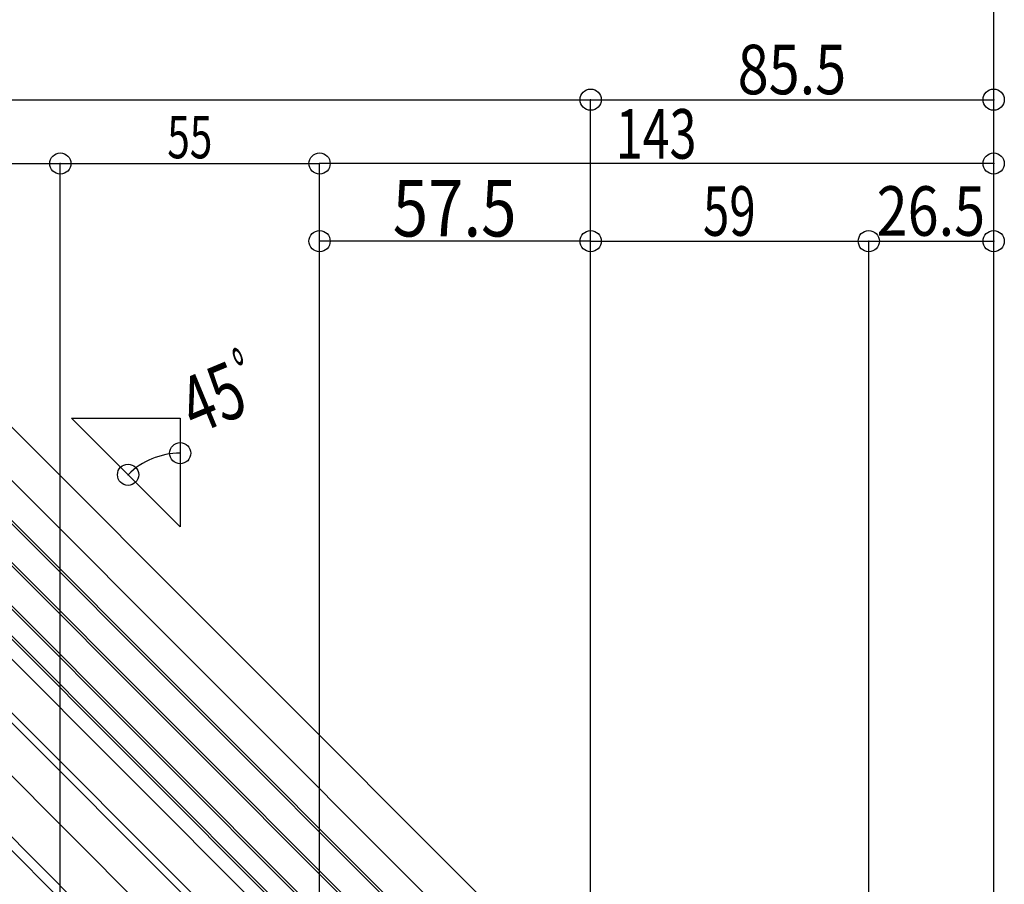
# Model space of a CAD drawing. Extents: x -210 to 210, y -148 to 148.
# Drawn here: x 61 to 131, y 24 to 85 of the extents above; entities that cross this region are included whole.
import ezdxf
from ezdxf.enums import TextEntityAlignment as Align

# ---------------------------------------------------------------- set-up
doc = ezdxf.new("R2010")
doc.units = 0
doc.header["$LTSCALE"] = 10
doc.header["$PDMODE"] = 32
doc.header["$PDSIZE"] = 1.5
for name, color, linetype in [('ガラス', 48, 'CONTINUOUS'), ('型材断面', 47, 'CONTINUOUS'), ('寸法', 80, 'CONTINUOUS')]:
    doc.layers.add(name, color=color, linetype=linetype)
doc.styles.add('TextStyle03', font='MONOTXT', dxfattribs={"height": 1, "bigfont": 'BIGFONT'})

# ---------------------------------------------------------------- blocks, each defined once
blk = doc.blocks.new('*DIM_0074')
at = {"layer": '寸法', "color": 0, "linetype": 'BYBLOCK'}
for p in [(101.516872, 79.165317), (130.016872, -12.893027)]:
    blk.add_line(p, (130.016872, 79.165317), dxfattribs=at)
at = {"layer": '寸法', "color": 0}
blk.add_point((130.016872, 79.165317), dxfattribs=at)
at = {"layer": '寸法', "color": 0, "linetype": 'CONTINUOUS', "style": 'TextStyle03'}
blk.add_text('85.5', height=3.5, dxfattribs=at).set_placement((111.9125, 79.55), (119.5875, 79.55), align=Align.FIT)
blk = doc.blocks.new('*DIM_0075')
at = {"layer": '寸法', "color": 0, "linetype": 'BYBLOCK'}
blk.add_arc((72.493448, 48.97343), 5.209965, 90, 135, dxfattribs=at)
at = {"layer": '寸法', "color": 0}
for p in [(72.493448, 54.183395), (68.809445, 52.657432)]:
    blk.add_point(p, dxfattribs=at)
at = {"layer": '寸法', "color": 0, "linetype": 'CONTINUOUS', "style": 'TextStyle03', "width": 0.5625}
blk.add_text('ﾟ', height=4, rotation=22.5, dxfattribs=at).set_placement((77.741487, 57.194558))
at = {"layer": '寸法', "color": 0, "linetype": 'CONTINUOUS', "style": 'TextStyle03'}
blk.add_text('45', height=4, rotation=22.5, dxfattribs=at).set_placement((73.577123, 55.464039), (77.503611, 57.090443), align=Align.FIT)
blk = doc.blocks.new('*DIM_0076')
at = {"layer": '寸法', "color": 0, "linetype": 'BYBLOCK'}
for p in [(101.516872, 69.16753), (121.18353, -41.726843)]:
    blk.add_line(p, (121.18353, 69.16753), dxfattribs=at)
at = {"layer": '寸法', "color": 0}
for p in [(101.516872, 69.16753), (121.18353, 69.16753)]:
    blk.add_point(p, dxfattribs=at)
at = {"layer": '寸法', "color": 0, "linetype": 'CONTINUOUS', "style": 'TextStyle03'}
blk.add_text('59', height=3.5, dxfattribs=at).set_placement((109.4625, 69.55), (113.1875, 69.55), align=Align.FIT)
blk = doc.blocks.new('*DIM_0077')
at = {"layer": '寸法', "color": 0, "linetype": 'BYBLOCK'}
for p in [(121.18353, 69.16753), (130.016872, -14.603838)]:
    blk.add_line(p, (130.016872, 69.16753), dxfattribs=at)
at = {"layer": '寸法', "color": 0}
blk.add_point((130.016872, 69.16753), dxfattribs=at)
at = {"layer": '寸法', "color": 0, "linetype": 'CONTINUOUS', "style": 'TextStyle03'}
blk.add_text('26.5', height=3.5, dxfattribs=at).set_placement((121.7375, 69.55), (129.4125, 69.55), align=Align.FIT)
blk = doc.blocks.new('*DIM_0078')
at = {"layer": '寸法', "color": 0, "linetype": 'BYBLOCK'}
blk.add_line((101.516872, 69.16753), (82.350208, 69.16753), dxfattribs=at)
at = {"layer": '寸法', "color": 0}
for p in [(82.350208, 69.16753), (101.516872, 69.16753)]:
    blk.add_point(p, dxfattribs=at)
at = {"layer": '寸法', "color": 0, "linetype": 'CONTINUOUS', "style": 'TextStyle03'}
blk.add_text('57.5', height=4, dxfattribs=at).set_placement((87.525, 69.5), (96.275, 69.5), align=Align.FIT)
blk = doc.blocks.new('*DIM_0079')
at = {"layer": '寸法', "color": 0, "linetype": 'BYBLOCK'}
for p in [(82.350208, -64.8935), (130.016872, 74.656198)]:
    blk.add_line(p, (82.350208, 74.656198), dxfattribs=at)
at = {"layer": '寸法', "color": 0}
for p in [(82.350208, 74.656198), (130.016872, 74.656198)]:
    blk.add_point(p, dxfattribs=at)
at = {"layer": '寸法', "color": 0, "linetype": 'CONTINUOUS', "style": 'TextStyle03'}
blk.add_text('143', height=3.5, dxfattribs=at).set_placement((103.3, 75), (109, 75), align=Align.FIT)
blk = doc.blocks.new('*DIM_0080')
at = {"layer": '寸法', "color": 0, "linetype": 'BYBLOCK'}
for p in [(-105.027318, 79.165317), (101.516872, -12.893502)]:
    blk.add_line(p, (101.516872, 79.165317), dxfattribs=at)
at = {"layer": '寸法', "color": 0}
blk.add_point((101.516872, 79.165317), dxfattribs=at)
blk = doc.blocks.new('*DIM_0081')
at = {"layer": '寸法', "color": 0, "linetype": 'BYBLOCK'}
blk.add_line((130.016872, -16.604313), (130.016872, 86.69404), dxfattribs=at)
blk = doc.blocks.new('*DIM_0212')
at = {"layer": '寸法', "linetype": 'CONTINUOUS'}
for p in [(64.016872, 74.656198), (82.350205, -60.226833)]:
    blk.add_line(p, (82.350205, 74.656198), dxfattribs=at)
at = {"layer": '寸法'}
blk.add_point((82.350205, 74.656198), dxfattribs=at)
at = {"layer": '寸法', "linetype": 'CONTINUOUS', "style": 'TextStyle03'}
blk.add_text('55', height=3, dxfattribs=at).set_placement((71.58125, 75.025), (74.76875, 75.025), align=Align.FIT)
blk = doc.blocks.new('*DIM_0213')
at = {"layer": '寸法', "linetype": 'CONTINUOUS'}
for p in [(-67.527318, 74.656198), (64.016872, -59.693508)]:
    blk.add_line(p, (64.016872, 74.656198), dxfattribs=at)
at = {"layer": '寸法'}
blk.add_point((64.016872, 74.656198), dxfattribs=at)

msp = doc.modelspace()

# ---------------------------------------------------------------- linework, layer by layer
at = {"layer": 'ガラス', "linetype": 'CONTINUOUS'}
for p, q in [((119.172895, -9.410255), (34.2672, 75.49544)), ((119.290745, -9.292405), (34.38505, 75.613305)), ((117.68797, -10.89518), (32.782367, 74.010438)), ((117.846803, -10.81831), (32.900205, 74.128288)), ((116.155905, -12.427243), (31.250385, 72.478277)), ((116.273757, -12.309393), (31.36823, 72.596135)), ((115.095245, -13.487905), (30.18979, 71.41756)), ((115.213095, -13.370053), (30.30763, 71.535412))]:
    msp.add_line(p, q, dxfattribs=at)
at = {"layer": '型材断面', "linetype": 'CONTINUOUS'}
for p, q in [((114.812402, -1.985635), (44.125675, 68.701093)), ((116.69802, -0.100015), (47.896912, 68.701093)), ((110.381322, -10.18795), (39.481658, 60.711715)), ((109.482065, -13.06017), (39.481658, 56.940248)), ((72.493448, 48.97343), (64.80945, 56.657428)), ((108.77496, -13.06017), (39.481658, 56.233135)), ((105.003723, -13.06017), (41.815015, 50.128548)), ((99.751585, -13.06017), (39.66739, 47.024033)), ((100.69664, -13.06017), (40.612437, 47.024033))]:
    msp.add_line(p, q, dxfattribs=at)
msp.add_lwpolyline([(64.80945, 56.657428), (72.493448, 56.657428), (72.493448, 48.97343)], dxfattribs=at)

# ---------------------------------------------------------------- block references
at = {"layer": '寸法', "linetype": 'CONTINUOUS'}
for name in ['*DIM_0081', '*DIM_0080', '*DIM_0074', '*DIM_0213', '*DIM_0212', '*DIM_0079', '*DIM_0078', '*DIM_0076', '*DIM_0077', '*DIM_0075']:
    msp.add_blockref(name, (0, 0), dxfattribs=at)

doc.saveas('drawing.dxf')
